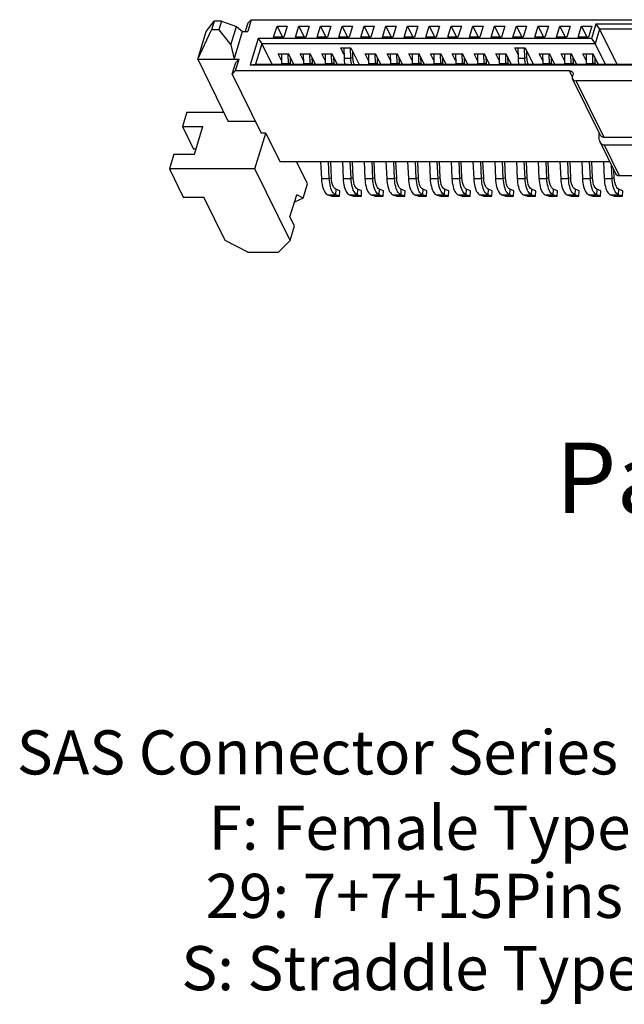
# Model space of a CAD drawing. Units: inches. Extents: x -30 to 105, y 1 to 94.
# Drawn here: x 59 to 70, y 24 to 41 of the extents above; entities that cross this region are included whole.
import ezdxf

# ---------------------------------------------------------------- set-up
doc = ezdxf.new("R2010")
doc.units = ezdxf.units.IN
doc.header["$MEASUREMENT"] = 0
doc.styles.get("Standard").update_dxf_attribs({"font": 'arial.ttf'})

msp = doc.modelspace()

# ---------------------------------------------------------------- linework, layer by layer
at = {"linetype": 'Continuous'}
for p, q in [((62.4512, 40.6528), (62.5852, 40.8275)), ((62.5852, 40.8275), (62.5389, 40.6776)), ((62.7115, 40.8275), (62.5852, 40.8275)), ((62.7115, 40.8275), (62.6652, 40.6776)), ((62.7115, 40.8275), (62.9682, 40.7385)), ((62.8708, 40.4232), (62.9682, 40.7385)), ((62.9682, 40.7385), (63.0739, 40.6528)), ((63.1649, 40.7932), (63.1215, 40.6528)), ((63.2238, 40.8527), (63.1621, 40.6528)), ((63.2238, 40.8527), (63.1649, 40.7932)), ((63.2238, 40.8527), (73.6775, 40.8527)), ((63.607, 40.5529), (63.6649, 40.7403)), ((63.6649, 40.7403), (63.7568, 40.5529)), ((63.6649, 40.7403), (63.8411, 40.7403)), ((63.8411, 40.7403), (63.7832, 40.5529)), ((63.98, 40.5529), (64.0379, 40.7403)), ((64.0379, 40.7403), (64.1299, 40.5529)), ((64.0379, 40.7403), (64.2142, 40.7403)), ((64.2142, 40.7403), (64.1563, 40.5529)), ((64.3531, 40.5529), (64.411, 40.7403)), ((64.411, 40.7403), (64.5029, 40.5529)), ((64.411, 40.7403), (64.5872, 40.7403)), ((64.5872, 40.7403), (64.5293, 40.5529)), ((64.7261, 40.5529), (64.784, 40.7403)), ((64.784, 40.7403), (64.8759, 40.5529)), ((64.784, 40.7403), (64.9602, 40.7403)), ((64.9602, 40.7403), (64.9023, 40.5529)), ((65.0991, 40.5529), (65.157, 40.7403)), ((65.157, 40.7403), (65.249, 40.5529)), ((65.157, 40.7403), (65.3333, 40.7403)), ((65.3333, 40.7403), (65.2754, 40.5529)), ((65.4722, 40.5529), (65.5301, 40.7403)), ((65.5301, 40.7403), (65.622, 40.5529)), ((65.5301, 40.7403), (65.7063, 40.7403)), ((65.7063, 40.7403), (65.6484, 40.5529)), ((65.8452, 40.5529), (65.9031, 40.7403)), ((65.9031, 40.7403), (65.995, 40.5529)), ((65.9031, 40.7403), (66.0793, 40.7403)), ((66.0793, 40.7403), (66.0214, 40.5529)), ((66.2182, 40.5529), (66.2761, 40.7403)), ((66.2761, 40.7403), (66.3681, 40.5529)), ((66.2761, 40.7403), (66.4523, 40.7403)), ((66.4523, 40.7403), (66.3945, 40.5529)), ((66.5912, 40.5529), (66.6491, 40.7403)), ((66.6491, 40.7403), (66.7411, 40.5529)), ((66.6491, 40.7403), (66.8254, 40.7403)), ((66.8254, 40.7403), (66.7675, 40.5529)), ((66.9643, 40.5529), (67.0222, 40.7403)), ((67.0222, 40.7403), (67.1141, 40.5529)), ((67.0222, 40.7403), (67.1984, 40.7403)), ((67.1984, 40.7403), (67.1405, 40.5529)), ((67.3373, 40.5529), (67.3952, 40.7403)), ((67.3952, 40.7403), (67.4871, 40.5529)), ((67.3952, 40.7403), (67.5714, 40.7403)), ((67.5714, 40.7403), (67.5135, 40.5529)), ((67.7103, 40.5529), (67.7682, 40.7403)), ((67.7682, 40.7403), (67.8602, 40.5529)), ((67.7682, 40.7403), (67.9445, 40.7403)), ((67.9445, 40.7403), (67.8866, 40.5529)), ((68.0834, 40.5529), (68.1413, 40.7403)), ((68.1413, 40.7403), (68.2332, 40.5529)), ((68.1413, 40.7403), (68.3175, 40.7403)), ((68.3175, 40.7403), (68.2596, 40.5529)), ((68.4564, 40.5529), (68.5143, 40.7403)), ((68.5143, 40.7403), (68.6062, 40.5529)), ((68.5143, 40.7403), (68.6905, 40.7403)), ((68.6905, 40.7403), (68.6326, 40.5529)), ((68.8294, 40.5529), (68.8873, 40.7403)), ((68.8873, 40.7403), (68.9793, 40.5529)), ((68.8873, 40.7403), (69.0636, 40.7403)), ((69.0636, 40.7403), (69.0057, 40.5529)), ((69.1324, 40.7778), (69.0552, 40.5279)), ((69.1324, 40.7778), (69.1952, 40.6881)), ((70.7068, 40.7778), (69.1324, 40.7778)), ((62.3046, 40.1782), (62.5389, 40.6776)), ((62.3046, 40.1782), (62.4512, 40.6528)), ((62.6652, 40.6776), (62.5389, 40.6776)), ((62.6652, 40.6776), (62.8708, 40.4232)), ((62.9273, 40.1782), (63.0739, 40.6528)), ((63.0739, 40.6528), (63.1621, 40.6528)), ((63.7832, 40.5529), (63.607, 40.5529)), ((64.1563, 40.5529), (63.98, 40.5529)), ((64.5293, 40.5529), (64.3531, 40.5529)), ((64.9023, 40.5529), (64.7261, 40.5529)), ((65.2754, 40.5529), (65.0991, 40.5529)), ((65.6484, 40.5529), (65.4722, 40.5529)), ((66.0214, 40.5529), (65.8452, 40.5529)), ((66.3945, 40.5529), (66.2182, 40.5529)), ((66.7675, 40.5529), (66.5912, 40.5529)), ((67.1405, 40.5529), (66.9643, 40.5529)), ((67.5135, 40.5529), (67.3373, 40.5529)), ((67.8866, 40.5529), (67.7103, 40.5529)), ((68.2596, 40.5529), (68.0834, 40.5529)), ((68.6326, 40.5529), (68.4564, 40.5529)), ((69.0057, 40.5529), (68.8294, 40.5529)), ((69.1952, 40.6881), (69.118, 40.4383)), ((69.1952, 40.6881), (69.4894, 40.0886)), ((70.652, 40.6881), (69.1952, 40.6881)), ((62.8708, 40.4232), (62.9273, 40.1782)), ((63.3423, 40.5279), (63.2033, 40.0783)), ((63.405, 40.4383), (63.297, 40.0886)), ((69.0552, 40.5279), (63.3423, 40.5279)), ((63.3423, 40.5279), (63.405, 40.4383)), ((69.118, 40.4383), (63.405, 40.4383)), ((63.405, 40.4383), (63.5767, 40.0886)), ((69.0552, 40.5279), (69.118, 40.4383)), ((69.118, 40.4383), (69.2896, 40.0886)), ((63.7434, 40.1529), (63.686, 40.2698)), ((63.686, 40.2698), (63.8622, 40.2698)), ((63.7424, 40.2698), (63.7438, 40.0985)), ((63.8602, 40.0985), (63.8557, 40.2697)), ((63.9512, 40.0886), (63.8622, 40.2698)), ((64.1164, 40.1529), (64.059, 40.2698)), ((64.059, 40.2698), (64.2353, 40.2698)), ((64.1154, 40.2698), (64.1169, 40.0985)), ((64.2333, 40.0985), (64.2287, 40.2697)), ((64.3242, 40.0886), (64.2353, 40.2698)), ((64.4894, 40.1529), (64.4321, 40.2698)), ((64.4321, 40.2698), (64.6083, 40.2698)), ((64.4884, 40.2698), (64.4899, 40.0985)), ((64.6063, 40.0985), (64.6018, 40.2697)), ((64.6972, 40.0886), (64.6083, 40.2698)), ((64.8128, 40.2541), (64.7564, 40.369)), ((64.7564, 40.369), (64.9327, 40.369)), ((64.8118, 40.369), (64.8134, 40.1941)), ((64.9294, 40.1941), (64.9249, 40.3688)), ((64.9327, 40.369), (65.0722, 40.0846)), ((64.9666, 40.1984), (64.9638, 40.3054)), ((65.2355, 40.1529), (65.1781, 40.2698)), ((65.1781, 40.2698), (65.3543, 40.2698)), ((65.2345, 40.2698), (65.2359, 40.0985)), ((65.3523, 40.0985), (65.3478, 40.2697)), ((65.4433, 40.0886), (65.3543, 40.2698)), ((65.6085, 40.1529), (65.5511, 40.2698)), ((65.5511, 40.2698), (65.7274, 40.2698)), ((65.6075, 40.2698), (65.609, 40.0985)), ((65.7254, 40.0985), (65.7208, 40.2697)), ((65.8163, 40.0886), (65.7274, 40.2698)), ((65.9815, 40.1529), (65.9242, 40.2698)), ((65.9242, 40.2698), (66.1004, 40.2698)), ((65.9806, 40.2698), (65.982, 40.0985)), ((66.0984, 40.0985), (66.0939, 40.2697)), ((66.1893, 40.0886), (66.1004, 40.2698)), ((66.3546, 40.1529), (66.2972, 40.2698)), ((66.2972, 40.2698), (66.4734, 40.2698)), ((66.3536, 40.2698), (66.355, 40.0985)), ((66.4714, 40.0985), (66.4669, 40.2697)), ((66.5624, 40.0886), (66.4734, 40.2698)), ((66.7276, 40.1529), (66.6702, 40.2698)), ((66.6702, 40.2698), (66.8465, 40.2698)), ((66.7266, 40.2698), (66.7281, 40.0985)), ((66.8445, 40.0985), (66.8399, 40.2697)), ((66.9354, 40.0886), (66.8465, 40.2698)), ((67.1006, 40.1529), (67.0433, 40.2698)), ((67.0433, 40.2698), (67.2195, 40.2698)), ((67.0997, 40.2698), (67.1011, 40.0985)), ((67.2175, 40.0985), (67.213, 40.2697)), ((67.3104, 40.0846), (67.2195, 40.2698)), ((67.4737, 40.1529), (67.4163, 40.2698)), ((67.4163, 40.2698), (67.5925, 40.2698)), ((67.4727, 40.2698), (67.4741, 40.0985)), ((67.5905, 40.0985), (67.586, 40.2697)), ((67.6815, 40.0886), (67.5925, 40.2698)), ((67.7971, 40.2541), (67.7407, 40.369)), ((67.7407, 40.369), (67.9169, 40.369)), ((67.796, 40.369), (67.7976, 40.1941)), ((67.9136, 40.1941), (67.9091, 40.3688)), ((67.9169, 40.369), (68.0545, 40.0886)), ((67.9508, 40.1984), (67.9481, 40.3054)), ((68.2197, 40.1529), (68.1623, 40.2698)), ((68.1623, 40.2698), (68.3386, 40.2698)), ((68.2187, 40.2698), (68.2202, 40.0985)), ((68.3366, 40.0985), (68.332, 40.2697)), ((68.4275, 40.0886), (68.3386, 40.2698)), ((68.5928, 40.1529), (68.5354, 40.2698)), ((68.5354, 40.2698), (68.7116, 40.2698)), ((68.5918, 40.2698), (68.5932, 40.0985)), ((68.7096, 40.0985), (68.7051, 40.2697)), ((68.8005, 40.0886), (68.7116, 40.2698)), ((68.9658, 40.1529), (68.9084, 40.2698)), ((68.9084, 40.2698), (69.0846, 40.2698)), ((68.9648, 40.2698), (68.9662, 40.0985)), ((69.0826, 40.0985), (69.0781, 40.2697)), ((69.1736, 40.0886), (69.0846, 40.2698)), ((62.3046, 40.1782), (62.8299, 39.1078)), ((62.3046, 40.1782), (63.0154, 40.1782)), ((62.8947, 39.9189), (62.9565, 40.1188)), ((62.9536, 39.9784), (63.0154, 40.1782)), ((63.0154, 40.1782), (62.9565, 40.1188)), ((63.2033, 40.0783), (63.297, 40.0886)), ((63.2033, 40.0783), (73.2179, 40.0783)), ((63.297, 40.0886), (64.8845, 40.0886)), ((63.7438, 40.0985), (63.8602, 40.0985)), ((63.8974, 40.1028), (63.8602, 40.0985)), ((63.8974, 40.1028), (63.8948, 40.2035)), ((64.1169, 40.0985), (64.2333, 40.0985)), ((64.2705, 40.1028), (64.2333, 40.0985)), ((64.2705, 40.1028), (64.2678, 40.2035)), ((64.4899, 40.0985), (64.6063, 40.0985)), ((64.6435, 40.1028), (64.6063, 40.0985)), ((64.6435, 40.1028), (64.6408, 40.2035)), ((64.8134, 40.1941), (64.9294, 40.1941)), ((64.8611, 40.0814), (64.8845, 40.0886)), ((64.8611, 40.0814), (65.2413, 40.0814)), ((64.8816, 40.0846), (65.2522, 40.0846)), ((64.8865, 40.0844), (64.8845, 40.0886)), ((64.9666, 40.1984), (64.9294, 40.1941)), ((65.2359, 40.0985), (65.3523, 40.0985)), ((65.2413, 40.0814), (65.2664, 40.0886)), ((65.2664, 40.0886), (67.1227, 40.0886)), ((65.3896, 40.1028), (65.3523, 40.0985)), ((65.3896, 40.1028), (65.3869, 40.2035)), ((65.609, 40.0985), (65.7254, 40.0985)), ((65.7626, 40.1028), (65.7254, 40.0985)), ((65.7626, 40.1028), (65.7599, 40.2035)), ((65.982, 40.0985), (66.0984, 40.0985)), ((66.1356, 40.1028), (66.0984, 40.0985)), ((66.1356, 40.1028), (66.133, 40.2035)), ((66.355, 40.0985), (66.4714, 40.0985)), ((66.5087, 40.1028), (66.4714, 40.0985)), ((66.5087, 40.1028), (66.506, 40.2035)), ((66.7281, 40.0985), (66.8445, 40.0985)), ((66.8817, 40.1028), (66.8445, 40.0985)), ((66.8817, 40.1028), (66.879, 40.2035)), ((67.0992, 40.0814), (67.1227, 40.0886)), ((67.0992, 40.0814), (67.4794, 40.0814)), ((67.1011, 40.0985), (67.2175, 40.0985)), ((67.1198, 40.0846), (67.4904, 40.0846)), ((67.1247, 40.0844), (67.1227, 40.0886)), ((67.2547, 40.1028), (67.2175, 40.0985)), ((67.2547, 40.1028), (67.252, 40.2035)), ((67.4741, 40.0985), (67.5905, 40.0985)), ((67.4794, 40.0814), (67.5046, 40.0886)), ((67.5046, 40.0886), (71.5991, 40.0886)), ((67.6277, 40.1028), (67.5905, 40.0985)), ((67.6277, 40.1028), (67.6251, 40.2035)), ((67.7976, 40.1941), (67.9136, 40.1941)), ((67.9508, 40.1984), (67.9136, 40.1941)), ((68.2202, 40.0985), (68.3366, 40.0985)), ((68.3738, 40.1028), (68.3366, 40.0985)), ((68.3738, 40.1028), (68.3711, 40.2035)), ((68.5932, 40.0985), (68.7096, 40.0985)), ((68.7468, 40.1028), (68.7096, 40.0985)), ((68.7468, 40.1028), (68.7442, 40.2035)), ((68.9662, 40.0985), (69.0826, 40.0985)), ((69.1199, 40.1028), (69.0826, 40.0985)), ((69.1199, 40.1028), (69.1172, 40.2035)), ((62.9536, 39.9784), (62.8947, 39.9189)), ((62.8947, 39.9189), (63.3908, 38.9079)), ((62.9536, 39.9784), (68.6739, 39.9784)), ((68.6739, 39.9784), (68.7245, 39.8752)), ((68.7311, 39.8785), (68.7389, 39.9034)), ((69.1972, 38.8912), (68.7334, 39.8363)), ((69.2728, 38.8322), (68.7961, 39.8035)), ((70.441, 39.8035), (68.7961, 39.8035)), ((62.12, 39.2677), (62.0428, 39.0179)), ((62.12, 39.2677), (62.7514, 39.2677)), ((63.2927, 39.1078), (62.8299, 39.1078)), ((62.0428, 39.0179), (62.2325, 38.6313)), ((62.0428, 39.0179), (62.3953, 39.0179)), ((62.2486, 38.5432), (62.3953, 39.0179)), ((63.2846, 38.2934), (63.4745, 38.9079)), ((63.4745, 38.9079), (63.3908, 38.9079)), ((63.4745, 38.9079), (63.7128, 38.4223)), ((69.1805, 38.9252), (69.1846, 38.8322)), ((69.4738, 38.2053), (69.2032, 38.7568)), ((70.9176, 38.8322), (69.2728, 38.8322)), ((70.9236, 38.6978), (69.2788, 38.6978)), ((69.5366, 38.1725), (69.2788, 38.6978)), ((61.8961, 38.5432), (61.8189, 38.2934)), ((61.8961, 38.5432), (62.2486, 38.5432)), ((62.2758, 38.6313), (62.2325, 38.6313)), ((63.7128, 38.4223), (69.3674, 38.4223)), ((64.1888, 38.0386), (64.0005, 38.4223)), ((64.4126, 38.4223), (64.4258, 38.1291)), ((64.5609, 38.1291), (64.5477, 38.4223)), ((64.5979, 38.14), (64.5852, 38.4223)), ((64.7856, 38.4223), (64.7988, 38.1291)), ((64.9339, 38.1291), (64.9208, 38.4223)), ((64.9709, 38.14), (64.9583, 38.4223)), ((65.1587, 38.4223), (65.1718, 38.1291)), ((65.3069, 38.1291), (65.2938, 38.4223)), ((65.3439, 38.14), (65.3313, 38.4223)), ((65.5317, 38.4223), (65.5449, 38.1291)), ((65.68, 38.1291), (65.6668, 38.4223)), ((65.717, 38.14), (65.7043, 38.4223)), ((65.9047, 38.4223), (65.9179, 38.1291)), ((66.053, 38.1291), (66.0399, 38.4223)), ((66.09, 38.14), (66.0774, 38.4223)), ((66.2778, 38.4223), (66.2909, 38.1291)), ((66.426, 38.1291), (66.4129, 38.4223)), ((66.463, 38.14), (66.4504, 38.4223)), ((66.6508, 38.4223), (66.6639, 38.1291)), ((66.7991, 38.1291), (66.7859, 38.4223)), ((66.8361, 38.14), (66.8234, 38.4223)), ((67.0238, 38.4223), (67.037, 38.1291)), ((67.1721, 38.1291), (67.1589, 38.4223)), ((67.2091, 38.14), (67.1964, 38.4223)), ((67.3969, 38.4223), (67.41, 38.1291)), ((67.5451, 38.1291), (67.532, 38.4223)), ((67.5821, 38.14), (67.5695, 38.4223)), ((67.7699, 38.4223), (67.783, 38.1291)), ((67.9181, 38.1291), (67.905, 38.4223)), ((67.9552, 38.14), (67.9425, 38.4223)), ((68.1429, 38.4223), (68.1561, 38.1291)), ((68.2912, 38.1291), (68.278, 38.4223)), ((68.3282, 38.14), (68.3155, 38.4223)), ((68.5159, 38.4223), (68.5291, 38.1291)), ((68.6642, 38.1291), (68.6511, 38.4223)), ((68.7012, 38.14), (68.6886, 38.4223)), ((68.889, 38.4223), (68.9021, 38.1291)), ((69.0372, 38.1291), (69.0241, 38.4223)), ((69.0742, 38.14), (69.0616, 38.4223)), ((69.262, 38.4223), (69.2751, 38.1291)), ((69.4103, 38.1291), (69.4001, 38.3555)), ((61.8189, 38.2934), (62.0573, 37.8078)), ((63.2846, 38.2934), (61.8189, 38.2934)), ((63.8877, 37.0644), (63.2846, 38.2934)), ((69.4473, 38.14), (69.4414, 38.2714)), ((64.1116, 37.7888), (64.1888, 38.0386)), ((64.4258, 38.1291), (64.5609, 38.1291)), ((64.5979, 38.14), (64.5609, 38.1291)), ((64.7988, 38.1291), (64.9339, 38.1291)), ((64.9709, 38.14), (64.9339, 38.1291)), ((65.1718, 38.1291), (65.3069, 38.1291)), ((65.3439, 38.14), (65.3069, 38.1291)), ((65.5449, 38.1291), (65.68, 38.1291)), ((65.717, 38.14), (65.68, 38.1291)), ((65.9179, 38.1291), (66.053, 38.1291)), ((66.09, 38.14), (66.053, 38.1291)), ((66.2909, 38.1291), (66.426, 38.1291)), ((66.463, 38.14), (66.426, 38.1291)), ((66.6639, 38.1291), (66.7991, 38.1291)), ((66.8361, 38.14), (66.7991, 38.1291)), ((67.037, 38.1291), (67.1721, 38.1291)), ((67.2091, 38.14), (67.1721, 38.1291)), ((67.41, 38.1291), (67.5451, 38.1291)), ((67.5821, 38.14), (67.5451, 38.1291)), ((67.783, 38.1291), (67.9181, 38.1291)), ((67.9552, 38.14), (67.9181, 38.1291)), ((68.1561, 38.1291), (68.2912, 38.1291)), ((68.3282, 38.14), (68.2912, 38.1291)), ((68.5291, 38.1291), (68.6642, 38.1291)), ((68.7012, 38.14), (68.6642, 38.1291)), ((68.9021, 38.1291), (69.0372, 38.1291)), ((69.0742, 38.14), (69.0372, 38.1291)), ((69.2751, 38.1291), (69.4103, 38.1291)), ((69.4473, 38.14), (69.4103, 38.1291)), ((71.1814, 38.1725), (69.5366, 38.1725)), ((63.8871, 37.4728), (64.0029, 37.8475)), ((64.1116, 37.7888), (64.0029, 37.8475)), ((64.5309, 37.8501), (64.6025, 37.8229)), ((64.5309, 37.8501), (64.666, 37.8501)), ((64.6715, 37.9447), (64.666, 37.8501)), ((64.7376, 37.8229), (64.666, 37.8501)), ((64.7431, 37.9175), (64.6715, 37.9447)), ((64.7376, 37.8229), (64.7431, 37.9175)), ((64.9039, 37.8501), (64.9755, 37.8229)), ((64.9039, 37.8501), (65.0391, 37.8501)), ((65.0445, 37.9447), (65.0391, 37.8501)), ((65.1106, 37.8229), (65.0391, 37.8501)), ((65.1161, 37.9175), (65.0445, 37.9447)), ((65.1106, 37.8229), (65.1161, 37.9175)), ((65.277, 37.8501), (65.3485, 37.8229)), ((65.277, 37.8501), (65.4121, 37.8501)), ((65.4176, 37.9447), (65.4121, 37.8501)), ((65.4836, 37.8229), (65.4121, 37.8501)), ((65.4891, 37.9175), (65.4176, 37.9447)), ((65.4836, 37.8229), (65.4891, 37.9175)), ((65.65, 37.8501), (65.7216, 37.8229)), ((65.65, 37.8501), (65.7851, 37.8501)), ((65.7906, 37.9447), (65.7851, 37.8501)), ((65.8567, 37.8229), (65.7851, 37.8501)), ((65.8621, 37.9175), (65.7906, 37.9447)), ((65.8567, 37.8229), (65.8621, 37.9175)), ((66.023, 37.8501), (66.0946, 37.8229)), ((66.023, 37.8501), (66.1581, 37.8501)), ((66.1636, 37.9447), (66.1581, 37.8501)), ((66.2297, 37.8229), (66.1581, 37.8501)), ((66.2352, 37.9175), (66.1636, 37.9447)), ((66.2297, 37.8229), (66.2352, 37.9175)), ((66.3961, 37.8501), (66.4676, 37.8229)), ((66.3961, 37.8501), (66.5312, 37.8501)), ((66.5366, 37.9447), (66.5312, 37.8501)), ((66.6027, 37.8229), (66.5312, 37.8501)), ((66.6082, 37.9175), (66.5366, 37.9447)), ((66.6027, 37.8229), (66.6082, 37.9175)), ((66.7691, 37.8501), (66.8407, 37.8229)), ((66.7691, 37.8501), (66.9042, 37.8501)), ((66.9097, 37.9447), (66.9042, 37.8501)), ((66.9758, 37.8229), (66.9042, 37.8501)), ((66.9812, 37.9175), (66.9097, 37.9447)), ((66.9758, 37.8229), (66.9812, 37.9175)), ((67.1421, 37.8501), (67.2137, 37.8229)), ((67.1421, 37.8501), (67.2772, 37.8501)), ((67.2827, 37.9447), (67.2772, 37.8501)), ((67.3488, 37.8229), (67.2772, 37.8501)), ((67.3543, 37.9175), (67.2827, 37.9447)), ((67.3488, 37.8229), (67.3543, 37.9175)), ((67.5152, 37.8501), (67.5867, 37.8229)), ((67.5152, 37.8501), (67.6503, 37.8501)), ((67.6557, 37.9447), (67.6503, 37.8501)), ((67.7218, 37.8229), (67.6503, 37.8501)), ((67.7273, 37.9175), (67.6557, 37.9447)), ((67.7218, 37.8229), (67.7273, 37.9175)), ((67.8882, 37.8501), (68.0233, 37.8501)), ((67.8882, 37.8501), (67.9597, 37.8229)), ((68.0288, 37.9447), (68.0233, 37.8501)), ((68.0949, 37.8229), (68.0233, 37.8501)), ((68.1003, 37.9175), (68.0288, 37.9447)), ((68.0949, 37.8229), (68.1003, 37.9175)), ((68.2612, 37.8501), (68.3963, 37.8501)), ((68.2612, 37.8501), (68.3328, 37.8229)), ((68.4018, 37.9447), (68.3963, 37.8501)), ((68.4679, 37.8229), (68.3963, 37.8501)), ((68.4734, 37.9175), (68.4018, 37.9447)), ((68.4679, 37.8229), (68.4734, 37.9175)), ((68.6342, 37.8501), (68.7694, 37.8501)), ((68.6342, 37.8501), (68.7058, 37.8229)), ((68.7748, 37.9447), (68.7694, 37.8501)), ((68.8409, 37.8229), (68.7694, 37.8501)), ((68.8464, 37.9175), (68.7748, 37.9447)), ((68.8409, 37.8229), (68.8464, 37.9175)), ((69.0073, 37.8501), (69.1424, 37.8501)), ((69.0073, 37.8501), (69.0788, 37.8229)), ((69.1479, 37.9447), (69.1424, 37.8501)), ((69.2139, 37.8229), (69.1424, 37.8501)), ((69.2194, 37.9175), (69.1479, 37.9447)), ((69.2139, 37.8229), (69.2194, 37.9175)), ((69.3803, 37.8501), (69.5154, 37.8501)), ((69.3803, 37.8501), (69.4519, 37.8229)), ((69.5209, 37.9447), (69.5154, 37.8501)), ((69.587, 37.8229), (69.5154, 37.8501)), ((69.5924, 37.9175), (69.5209, 37.9447)), ((69.587, 37.8229), (69.5924, 37.9175)), ((62.0573, 37.8078), (62.4097, 37.8078)), ((62.7745, 37.0644), (62.4097, 37.8078)), ((64.1116, 37.7888), (63.9635, 37.72)), ((64.6025, 37.8229), (64.7376, 37.8229)), ((64.9755, 37.8229), (65.1106, 37.8229)), ((65.3485, 37.8229), (65.4836, 37.8229)), ((65.7216, 37.8229), (65.8567, 37.8229)), ((66.0946, 37.8229), (66.2297, 37.8229)), ((66.4676, 37.8229), (66.6027, 37.8229)), ((66.8407, 37.8229), (66.9758, 37.8229)), ((67.2137, 37.8229), (67.3488, 37.8229)), ((67.5867, 37.8229), (67.7218, 37.8229)), ((67.9597, 37.8229), (68.0949, 37.8229)), ((68.3328, 37.8229), (68.4679, 37.8229)), ((68.7058, 37.8229), (68.8409, 37.8229)), ((69.0788, 37.8229), (69.2139, 37.8229)), ((69.4519, 37.8229), (69.587, 37.8229)), ((63.9649, 37.3142), (63.8871, 37.4728)), ((63.8877, 37.0644), (63.9649, 37.3142)), ((63.1655, 36.8662), (62.7745, 37.0644)), ((63.8877, 37.0644), (63.6913, 36.8662)), ((63.1655, 36.8662), (63.6913, 36.8662))]:
    msp.add_line(p, q, dxfattribs=at)
for points in [[(68.6739, 39.9784), (68.7, 39.9747), (68.7213, 39.9641), (68.7356, 39.9475), (68.7366, 39.9456)], [(68.7311, 39.8785), (68.7283, 39.8553), (68.7334, 39.8363)], [(68.7366, 39.9456), (68.7417, 39.9266), (68.7389, 39.9034)], [(68.7334, 39.8363), (68.7487, 39.8179), (68.7701, 39.8072), (68.7961, 39.8035)], [(69.5366, 38.1725), (69.5105, 38.1761), (69.4892, 38.1868), (69.4739, 38.2053)], [(64.4258, 38.1291), (64.4283, 38.0917), (64.4326, 38.0554), (64.4385, 38.0207), (64.446, 37.988), (64.4549, 37.9578), (64.4652, 37.9305), (64.4767, 37.9066), (64.4891, 37.8863), (64.5025, 37.87), (64.5165, 37.8579), (64.5309, 37.8501)], [(64.666, 37.8501), (64.6516, 37.8579), (64.6376, 37.87), (64.6242, 37.8863), (64.6118, 37.9066), (64.6003, 37.9305), (64.59, 37.9578), (64.5811, 37.988), (64.5736, 38.0207), (64.5677, 38.0554), (64.5634, 38.0917), (64.5609, 38.1291)], [(64.6715, 37.9447), (64.6557, 37.9547), (64.6409, 37.972), (64.6277, 37.996), (64.6164, 38.026), (64.6075, 38.0607), (64.6012, 38.0993), (64.5979, 38.14)], [(64.7988, 38.1291), (64.8013, 38.0917), (64.8056, 38.0554), (64.8115, 38.0207), (64.819, 37.988), (64.828, 37.9578), (64.8382, 37.9305), (64.8497, 37.9066), (64.8622, 37.8863), (64.8755, 37.87), (64.8895, 37.8579), (64.9039, 37.8501)], [(65.0391, 37.8501), (65.0246, 37.8579), (65.0106, 37.87), (64.9973, 37.8863), (64.9848, 37.9066), (64.9733, 37.9305), (64.9631, 37.9578), (64.9541, 37.988), (64.9466, 38.0207), (64.9407, 38.0554), (64.9365, 38.0917), (64.9339, 38.1291)], [(65.0445, 37.9447), (65.0288, 37.9547), (65.014, 37.972), (65.0007, 37.996), (64.9894, 38.026), (64.9805, 38.0607), (64.9743, 38.0993), (64.9709, 38.14)], [(65.1718, 38.1291), (65.1744, 38.0917), (65.1786, 38.0554), (65.1846, 38.0207), (65.192, 37.988), (65.201, 37.9578), (65.2112, 37.9305), (65.2227, 37.9066), (65.2352, 37.8863), (65.2485, 37.87), (65.2625, 37.8579), (65.277, 37.8501)], [(65.4121, 37.8501), (65.3976, 37.8579), (65.3836, 37.87), (65.3703, 37.8863), (65.3578, 37.9066), (65.3464, 37.9305), (65.3361, 37.9578), (65.3272, 37.988), (65.3197, 38.0207), (65.3138, 38.0554), (65.3095, 38.0917), (65.3069, 38.1291)], [(65.4176, 37.9447), (65.4018, 37.9547), (65.387, 37.972), (65.3738, 37.996), (65.3625, 38.026), (65.3536, 38.0607), (65.3473, 38.0993), (65.3439, 38.14)], [(65.5449, 38.1291), (65.5474, 38.0917), (65.5517, 38.0554), (65.5576, 38.0207), (65.5651, 37.988), (65.574, 37.9578), (65.5843, 37.9305), (65.5957, 37.9066), (65.6082, 37.8863), (65.6216, 37.87), (65.6356, 37.8579), (65.65, 37.8501)], [(65.7851, 37.8501), (65.7707, 37.8579), (65.7567, 37.87), (65.7433, 37.8863), (65.7309, 37.9066), (65.7194, 37.9305), (65.7091, 37.9578), (65.7002, 37.988), (65.6927, 38.0207), (65.6868, 38.0554), (65.6825, 38.0917), (65.68, 38.1291)], [(65.7906, 37.9447), (65.7748, 37.9547), (65.76, 37.972), (65.7468, 37.996), (65.7355, 38.026), (65.7266, 38.0607), (65.7203, 38.0993), (65.717, 38.14)], [(65.9179, 38.1291), (65.9204, 38.0917), (65.9247, 38.0554), (65.9306, 38.0207), (65.9381, 37.988), (65.947, 37.9578), (65.9573, 37.9305), (65.9688, 37.9066), (65.9813, 37.8863), (65.9946, 37.87), (66.0086, 37.8579), (66.023, 37.8501)], [(66.1581, 37.8501), (66.1437, 37.8579), (66.1297, 37.87), (66.1164, 37.8863), (66.1039, 37.9066), (66.0924, 37.9305), (66.0822, 37.9578), (66.0732, 37.988), (66.0657, 38.0207), (66.0598, 38.0554), (66.0556, 38.0917), (66.053, 38.1291)], [(66.1636, 37.9447), (66.1479, 37.9547), (66.1331, 37.972), (66.1198, 37.996), (66.1085, 38.026), (66.0996, 38.0607), (66.0934, 38.0993), (66.09, 38.14)], [(66.2909, 38.1291), (66.2935, 38.0917), (66.2977, 38.0554), (66.3037, 38.0207), (66.3111, 37.988), (66.3201, 37.9578), (66.3303, 37.9305), (66.3418, 37.9066), (66.3543, 37.8863), (66.3676, 37.87), (66.3816, 37.8579), (66.3961, 37.8501)], [(66.5312, 37.8501), (66.5167, 37.8579), (66.5027, 37.87), (66.4894, 37.8863), (66.4769, 37.9066), (66.4655, 37.9305), (66.4552, 37.9578), (66.4462, 37.988), (66.4388, 38.0207), (66.4328, 38.0554), (66.4286, 38.0917), (66.426, 38.1291)], [(66.5366, 37.9447), (66.5209, 37.9547), (66.5061, 37.972), (66.4929, 37.996), (66.4815, 38.026), (66.4726, 38.0607), (66.4664, 38.0993), (66.463, 38.14)], [(66.6639, 38.1291), (66.6665, 38.0917), (66.6708, 38.0554), (66.6767, 38.0207), (66.6842, 37.988), (66.6931, 37.9578), (66.7034, 37.9305), (66.7148, 37.9066), (66.7273, 37.8863), (66.7407, 37.87), (66.7546, 37.8579), (66.7691, 37.8501)], [(66.9042, 37.8501), (66.8898, 37.8579), (66.8758, 37.87), (66.8624, 37.8863), (66.8499, 37.9066), (66.8385, 37.9305), (66.8282, 37.9578), (66.8193, 37.988), (66.8118, 38.0207), (66.8059, 38.0554), (66.8016, 38.0917), (66.7991, 38.1291)], [(66.9097, 37.9447), (66.8939, 37.9547), (66.8791, 37.972), (66.8659, 37.996), (66.8546, 38.026), (66.8457, 38.0607), (66.8394, 38.0993), (66.8361, 38.14)], [(67.037, 38.1291), (67.0395, 38.0917), (67.0438, 38.0554), (67.0497, 38.0207), (67.0572, 37.988), (67.0661, 37.9578), (67.0764, 37.9305), (67.0879, 37.9066), (67.1003, 37.8863), (67.1137, 37.87), (67.1277, 37.8579), (67.1421, 37.8501)], [(67.2772, 37.8501), (67.2628, 37.8579), (67.2488, 37.87), (67.2355, 37.8863), (67.223, 37.9066), (67.2115, 37.9305), (67.2012, 37.9578), (67.1923, 37.988), (67.1848, 38.0207), (67.1789, 38.0554), (67.1746, 38.0917), (67.1721, 38.1291)], [(67.2827, 37.9447), (67.2669, 37.9547), (67.2521, 37.972), (67.2389, 37.996), (67.2276, 38.026), (67.2187, 38.0607), (67.2124, 38.0993), (67.2091, 38.14)], [(67.41, 38.1291), (67.4126, 38.0917), (67.4168, 38.0554), (67.4227, 38.0207), (67.4302, 37.988), (67.4392, 37.9578), (67.4494, 37.9305), (67.4609, 37.9066), (67.4734, 37.8863), (67.4867, 37.87), (67.5007, 37.8579), (67.5152, 37.8501)], [(67.6503, 37.8501), (67.6358, 37.8579), (67.6218, 37.87), (67.6085, 37.8863), (67.596, 37.9066), (67.5845, 37.9305), (67.5743, 37.9578), (67.5653, 37.988), (67.5579, 38.0207), (67.5519, 38.0554), (67.5477, 38.0917), (67.5451, 38.1291)], [(67.6557, 37.9447), (67.64, 37.9547), (67.6252, 37.972), (67.612, 37.996), (67.6006, 38.026), (67.5917, 38.0607), (67.5855, 38.0993), (67.5821, 38.14)], [(67.783, 38.1291), (67.7856, 38.0917), (67.7899, 38.0554), (67.7958, 38.0207), (67.8032, 37.988), (67.8122, 37.9578), (67.8225, 37.9305), (67.8339, 37.9066), (67.8464, 37.8863), (67.8597, 37.87), (67.8737, 37.8579), (67.8882, 37.8501)], [(68.0233, 37.8501), (68.0088, 37.8579), (67.9949, 37.87), (67.9815, 37.8863), (67.969, 37.9066), (67.9576, 37.9305), (67.9473, 37.9578), (67.9384, 37.988), (67.9309, 38.0207), (67.925, 38.0554), (67.9207, 38.0917), (67.9181, 38.1291)], [(68.0288, 37.9447), (68.013, 37.9547), (67.9982, 37.972), (67.985, 37.996), (67.9737, 38.026), (67.9648, 38.0607), (67.9585, 38.0993), (67.9552, 38.14)], [(68.1561, 38.1291), (68.1586, 38.0917), (68.1629, 38.0554), (68.1688, 38.0207), (68.1763, 37.988), (68.1852, 37.9578), (68.1955, 37.9305), (68.207, 37.9066), (68.2194, 37.8863), (68.2328, 37.87), (68.2468, 37.8579), (68.2612, 37.8501)], [(68.3963, 37.8501), (68.3819, 37.8579), (68.3679, 37.87), (68.3545, 37.8863), (68.3421, 37.9066), (68.3306, 37.9305), (68.3203, 37.9578), (68.3114, 37.988), (68.3039, 38.0207), (68.298, 38.0554), (68.2937, 38.0917), (68.2912, 38.1291)], [(68.4018, 37.9447), (68.386, 37.9547), (68.3712, 37.972), (68.358, 37.996), (68.3467, 38.026), (68.3378, 38.0607), (68.3315, 38.0993), (68.3282, 38.14)], [(68.5291, 38.1291), (68.5316, 38.0917), (68.5359, 38.0554), (68.5418, 38.0207), (68.5493, 37.988), (68.5583, 37.9578), (68.5685, 37.9305), (68.58, 37.9066), (68.5925, 37.8863), (68.6058, 37.87), (68.6198, 37.8579), (68.6342, 37.8501)], [(68.7694, 37.8501), (68.7549, 37.8579), (68.7409, 37.87), (68.7276, 37.8863), (68.7151, 37.9066), (68.7036, 37.9305), (68.6934, 37.9578), (68.6844, 37.988), (68.6769, 38.0207), (68.671, 38.0554), (68.6668, 38.0917), (68.6642, 38.1291)], [(68.7748, 37.9447), (68.7591, 37.9547), (68.7443, 37.972), (68.731, 37.996), (68.7197, 38.026), (68.7108, 38.0607), (68.7046, 38.0993), (68.7012, 38.14)], [(68.9021, 38.1291), (68.9047, 38.0917), (68.9089, 38.0554), (68.9149, 38.0207), (68.9223, 37.988), (68.9313, 37.9578), (68.9415, 37.9305), (68.953, 37.9066), (68.9655, 37.8863), (68.9788, 37.87), (68.9928, 37.8579), (69.0073, 37.8501)], [(69.1424, 37.8501), (69.1279, 37.8579), (69.1139, 37.87), (69.1006, 37.8863), (69.0881, 37.9066), (69.0767, 37.9305), (69.0664, 37.9578), (69.0574, 37.988), (69.05, 38.0207), (69.0441, 38.0554), (69.0398, 38.0917), (69.0372, 38.1291)], [(69.1479, 37.9447), (69.1321, 37.9547), (69.1173, 37.972), (69.1041, 37.996), (69.0928, 38.026), (69.0839, 38.0607), (69.0776, 38.0993), (69.0742, 38.14)], [(69.2751, 38.1291), (69.2777, 38.0917), (69.282, 38.0554), (69.2879, 38.0207), (69.2954, 37.988), (69.3043, 37.9578), (69.3146, 37.9305), (69.326, 37.9066), (69.3385, 37.8863), (69.3519, 37.87), (69.3658, 37.8579), (69.3803, 37.8501)], [(69.5154, 37.8501), (69.501, 37.8579), (69.487, 37.87), (69.4736, 37.8863), (69.4612, 37.9066), (69.4497, 37.9305), (69.4394, 37.9578), (69.4305, 37.988), (69.423, 38.0207), (69.4171, 38.0554), (69.4128, 38.0917), (69.4103, 38.1291)], [(69.5209, 37.9447), (69.5051, 37.9547), (69.4903, 37.972), (69.4771, 37.996), (69.4658, 38.026), (69.4569, 38.0607), (69.4506, 38.0993), (69.4473, 38.14)]]:
    msp.add_lwpolyline(points, dxfattribs=at)
for points in [[(63.7438, 40.0985), (63.744, 40.0886)], [(63.8605, 40.0886), (63.8602, 40.0985)], [(63.8981, 40.0886), (63.8974, 40.1028)], [(64.1169, 40.0985), (64.117, 40.0886)], [(64.2336, 40.0886), (64.2333, 40.0985)], [(64.2711, 40.0886), (64.2705, 40.1028)], [(64.4899, 40.0985), (64.4901, 40.0886)], [(64.6066, 40.0886), (64.6063, 40.0985)], [(64.6442, 40.0886), (64.6435, 40.1028)], [(64.8134, 40.1941), (64.8152, 40.1528), (64.8196, 40.1128), (64.8237, 40.0885)], [(64.8611, 40.0814), (64.8738, 40.0841), (64.8816, 40.0846)], [(64.9419, 40.0845), (64.9366, 40.1128), (64.9317, 40.1528), (64.9294, 40.1941)], [(64.9895, 40.0844), (64.9821, 40.1029), (64.976, 40.1242), (64.9713, 40.1476), (64.9681, 40.1725), (64.9666, 40.1984)], [(65.2359, 40.0985), (65.2362, 40.0846)], [(65.3527, 40.0886), (65.3523, 40.0985)], [(65.3902, 40.0886), (65.3896, 40.1028)], [(65.609, 40.0985), (65.6092, 40.0886)], [(65.7257, 40.0886), (65.7254, 40.0985)], [(65.7632, 40.0886), (65.7626, 40.1028)], [(65.982, 40.0985), (65.9822, 40.0886)], [(66.0987, 40.0886), (66.0984, 40.0985)], [(66.1363, 40.0886), (66.1356, 40.1028)], [(66.355, 40.0985), (66.3552, 40.0886)], [(66.4717, 40.0886), (66.4714, 40.0985)], [(66.5093, 40.0886), (66.5087, 40.1028)], [(66.7281, 40.0985), (66.7282, 40.0886)], [(66.8448, 40.0886), (66.8445, 40.0985)], [(66.8823, 40.0886), (66.8817, 40.1028)], [(67.0992, 40.0814), (67.112, 40.0841), (67.1198, 40.0846)], [(67.1011, 40.0985), (67.1013, 40.0886)], [(67.218, 40.0846), (67.2175, 40.0985)], [(67.2556, 40.0845), (67.2547, 40.1028)], [(67.4741, 40.0985), (67.4744, 40.0846)], [(67.5908, 40.0886), (67.5905, 40.0985)], [(67.6284, 40.0886), (67.6277, 40.1028)], [(67.7976, 40.1941), (67.7994, 40.1528), (67.8038, 40.1128), (67.8079, 40.0885)], [(67.9253, 40.0885), (67.9208, 40.1128), (67.9159, 40.1528), (67.9136, 40.1941)], [(67.972, 40.0884), (67.9664, 40.1029), (67.9602, 40.1242), (67.9555, 40.1476), (67.9524, 40.1725), (67.9508, 40.1984)], [(68.2202, 40.0985), (68.2204, 40.0886)], [(68.3369, 40.0886), (68.3366, 40.0985)], [(68.3744, 40.0886), (68.3738, 40.1028)], [(68.5932, 40.0985), (68.5934, 40.0886)], [(68.7099, 40.0886), (68.7096, 40.0985)], [(68.7475, 40.0886), (68.7468, 40.1028)], [(68.9662, 40.0985), (68.9664, 40.0886)], [(69.083, 40.0886), (69.0826, 40.0985)], [(69.1205, 40.0886), (69.1199, 40.1028)], [(69.2728, 38.8322), (69.2512, 38.8362), (69.2299, 38.8485), (69.2107, 38.8687), (69.1973, 38.891)], [(69.2034, 38.7565), (69.1917, 38.7875), (69.1846, 38.8322)], [(69.2788, 38.6978), (69.253, 38.7035), (69.2276, 38.7216), (69.2067, 38.7501), (69.2034, 38.7565)]]:
    msp.add_spline(points, degree=3, dxfattribs=at)

# ---------------------------------------------------------------- texts
at = {"color": 0, "linetype": 'Continuous', "lineweight": 0, "attachment_point": 1}
for s, insert, char_height in [('Part Number:', (68.4395, 33.5976), 1.211193), ('SAS Connector Series', (59.2032, 28.6607), 0.756996), ('F: Female Type', (62.4923, 27.3678), 0.756996), ('29: 7+7+15Pins', (62.4409, 26.1993), 0.756996), ('S: Straddle Type', (62.0247, 24.9587), 0.756996)]:
    msp.add_mtext(s, dxfattribs=dict(at, insert=insert, char_height=char_height))

doc.saveas('drawing.dxf')
